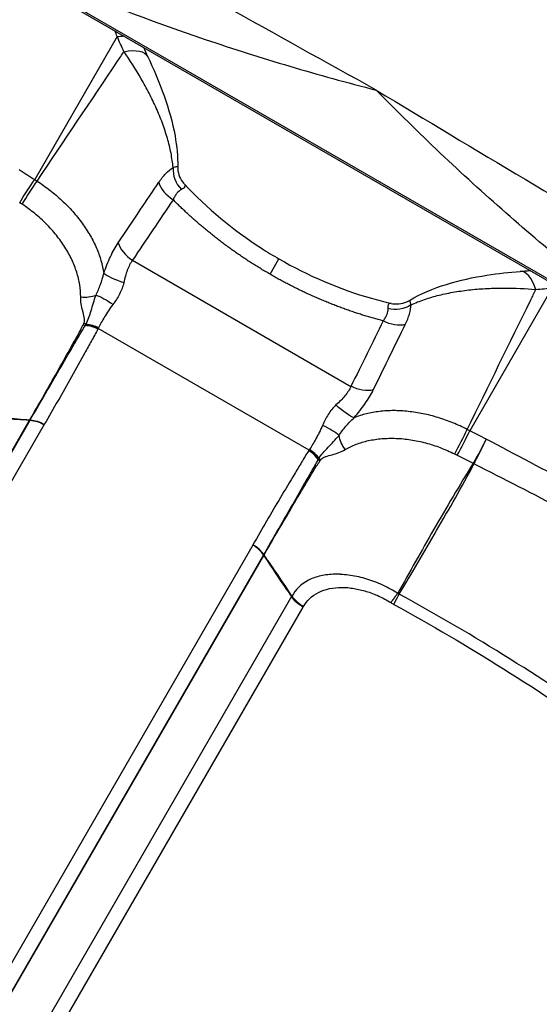
# Model space of a CAD drawing. Units: millimetres. Extents: x 24865 to 54947, y -8361 to 8361.
# Drawn here: x 37817 to 37882, y 3001 to 3125 of the extents above; entities that cross this region are included whole.
import ezdxf

# ---------------------------------------------------------------- set-up
doc = ezdxf.new("R2010")
doc.units = ezdxf.units.MM
doc.layers.add('2d', color=230, linetype='Continuous')

msp = doc.modelspace()

# ---------------------------------------------------------------- linework, layer by layer
at = {"layer": '2d'}
for p, q in [((37818.64, 3129.02), (37894.33, 3085.32)), ((37818.77, 3129.18), (37894.41, 3085.51)), ((37828.86, 3122.57), (37818.47, 3104.56)), ((37830.78, 3094.41), (37858.29, 3078.53)), ((37848.1, 3092.64), (37849.22, 3094.58)), ((37883.64, 3090.94), (37873.24, 3072.94)), ((37853.02, 3070.48), (37826.45, 3085.82)), ((37605.74, 2706.9), (37817.83, 3074.26)), ((37605.8, 2706.9), (37817.89, 3074.26)), ((37819.66, 3073.72), (37607.56, 2706.35)), ((37878.94, 3069.96), (37878.94, 3069.96)), ((37877.25, 3067.03), (37877.25, 3067.03)), ((37845.93, 3058.55), (37633.83, 2691.19)), ((37635.19, 2689.93), (37847.28, 3057.29)), ((37635.22, 2689.88), (37847.32, 3057.24)), ((37850.81, 3052.05), (37638.73, 2684.71)), ((37640.17, 2683.38), (37852.26, 3050.73)), ((37867.71, 3050.5), (37867.71, 3050.5)), ((37866.97, 3049.23), (37866.97, 3049.23)), ((37877.29, 3044.83), (37877.29, 3044.83))]:
    msp.add_line(p, q, dxfattribs=at)
at = {"layer": '2d', "extrusion": (0, 0, -1)}
for centre, major_axis, ratio, start_param, end_param in [((37827.32, 3119.84), (4.62, 1.92), 0.444323, -1.053411, -0.862771), ((37828.16, 3117.94), (4.52, 2.14), 0.420871, -1.032016, 0), ((37817.55, 3102.92), (1.63, 2.52), 0.048987, 4.155049, 5.389242), ((37817.84, 3102.73), (1.62, 2.52), 0.046451, 4.15414, 5.389392), ((37827.93, 3088.2), (-2.61, 1.85), 0.236134, 0.684488, 1.548397), ((37863.93, 3090.96), (3.19, 0.28), 0.862024, 1.003713, 1.965909), ((37825.23, 3083.7), (2.9, -1.35), 0.743466, 4.252204, 4.777012), ((37825.26, 3083.76), (2.91, -1.33), 0.743173, 4.261489, 4.784135), ((37825.32, 3083.88), (2.87, -1.42), 0.731018, 4.240522, 4.758222), ((37863.34, 3088.51), (2.87, -1.41), 0.626623, 0.633653, 1.613062), ((37859.3, 3080.27), (2.87, -1.41), 0.626623, 0.633908, 1.613066), ((37856.73, 3076.73), (-2.36, 2.16), 0.196896, 3.578087, 4.669215), ((37818.47, 3071.65), (-2.77, 1.6), 0.744719, 0.973302, 1.570796), ((37818.49, 3071.68), (-2.76, 1.62), 0.74471, 0.967528, 1.565105), ((37859.09, 3071.79), (-1.69, 2.48), 0.652402, 4.662161, 5.337864), ((37856.41, 3070.17), (2.76, -1.18), 0.683209, 2.078206, 2.179179), ((37856.48, 3070.33), (2.73, -1.24), 0.68452, 2.051572, 2.155747), ((37849.67, 3058.05), (2.6, -1.5), 0.744719, 2.146755, 2.16829), ((37849.69, 3058.09), (-2.58, 1.53), 0.750061, -1.002367, -0.980871)]:
    msp.add_ellipse(centre, major_axis=major_axis, ratio=ratio, start_param=start_param, end_param=end_param, dxfattribs=at)
at = {"layer": '2d'}
for centre, major_axis, ratio, start_param, end_param in [((37838.73, 3105.51), (-1.35, 2.9), 0.862024, 1.003713, 1.965909), ((37836.9, 3103.77), (-2.66, 1.78), 0.626623, 0.633653, 1.613062), ((37831.79, 3096.15), (-2.66, 1.78), 0.626623, 0.633908, 1.613066), ((37830.01, 3092.16), (3.05, -0.97), 0.196896, 3.578087, 4.669215), ((37879.98, 3088.03), (-0.4, 4.98), 0.420871, -1.032016, 0), ((37824.55, 3091.73), (2.99, -0.22), 0.652402, 4.662161, 5.337864), ((37824.49, 3088.6), (-2.4, 1.8), 0.683209, 2.078206, 2.179179), ((37824.59, 3088.75), (-2.44, 1.74), 0.68452, 2.051572, 2.155747), ((37817.36, 3076.7), (-2.6, 1.5), 0.744719, 2.146755, 2.16829), ((37817.38, 3076.74), (2.61, -1.47), 0.750061, -1.002367, -0.980871), ((37854.33, 3072.95), (2.91, -1.33), 0.236134, 0.684488, 1.548397), ((37871.97, 3071.48), (1.37, 2.67), 0.046451, 4.15414, 5.389392), ((37872.28, 3071.32), (1.37, 2.67), 0.048987, 4.155049, 5.389242), ((37851.79, 3068.37), (-2.62, 1.83), 0.743466, 4.252204, 4.777012), ((37851.82, 3068.42), (-2.6, 1.86), 0.743173, 4.261489, 4.784135), ((37851.9, 3068.53), (-2.67, 1.77), 0.731018, 4.240522, 4.758222), ((37871.68, 3063.97), (-8.39, 5.44), 0.51948, -1.485735, -1.473273), ((37871.68, 3063.98), (8.73, -4.88), 0.522676, 1.622048, 1.634425), ((37844.74, 3056.49), (2.77, -1.6), 0.744719, 0.973302, 1.570796), ((37844.76, 3056.52), (2.78, -1.58), 0.74471, 0.967528, 1.565105), ((37882.85, 3025.83), (18.96, 5.08), 0.999987, 1.729524, 1.729553)]:
    msp.add_ellipse(centre, major_axis=major_axis, ratio=ratio, start_param=start_param, end_param=end_param, dxfattribs=at)
for points in [[(37861.48, 3115.83), (37848.74, 3122.87), (37836.04, 3129.98), (37823.37, 3137.16)], [(37828.86, 3122.57), (37828.76, 3122.81), (37828.66, 3123.05), (37828.57, 3123.29)], [(37829.71, 3120.68), (37829.41, 3121.31), (37829.12, 3121.94), (37828.86, 3122.57)], [(37832.17, 3121.21), (37832.33, 3120.83), (37832.5, 3120.46), (37832.68, 3120.09)], [(37861.48, 3115.83), (37873.96, 3108.32), (37886.47, 3100.86), (37899.01, 3093.48)], [(37816.52, 3105.82), (37817.17, 3105.4), (37817.82, 3104.98), (37818.47, 3104.56)], [(37818.47, 3104.56), (37818.57, 3104.5), (37818.67, 3104.44), (37818.77, 3104.37)], [(37816.88, 3101.46), (37816.78, 3101.53), (37816.68, 3101.59), (37816.58, 3101.66)], [(37835.9, 3102.03), (37834.19, 3099.49), (37832.49, 3096.95), (37830.78, 3094.41)], [(37879.58, 3093.01), (37879.99, 3093.04), (37880.4, 3093.08), (37880.8, 3093.13)], [(37881.57, 3090.73), (37882.27, 3090.78), (37882.96, 3090.86), (37883.64, 3090.94)], [(37824.58, 3086.3), (37824.6, 3086.35), (37824.63, 3086.4), (37824.66, 3086.46)], [(37824.85, 3086.23), (37824.86, 3086.25), (37824.87, 3086.27), (37824.88, 3086.28)], [(37824.88, 3086.28), (37824.9, 3086.32), (37824.92, 3086.35), (37824.94, 3086.39)], [(37862.33, 3086.77), (37860.99, 3084.02), (37859.64, 3081.28), (37858.29, 3078.53)], [(37826.45, 3085.82), (37826.44, 3085.8), (37826.43, 3085.78), (37826.42, 3085.76)], [(37826.49, 3085.91), (37826.48, 3085.88), (37826.46, 3085.85), (37826.45, 3085.82)], [(37817.83, 3074.26), (37817.84, 3074.28), (37817.85, 3074.29), (37817.85, 3074.3)], [(37817.89, 3074.26), (37817.9, 3074.27), (37817.91, 3074.28), (37817.91, 3074.3)], [(37819.68, 3073.75), (37819.67, 3073.74), (37819.66, 3073.73), (37819.66, 3073.72)], [(37873.24, 3072.94), (37873.13, 3073), (37873.03, 3073.05), (37872.92, 3073.1)], [(37875.3, 3071.89), (37874.61, 3072.24), (37873.93, 3072.59), (37873.24, 3072.94)], [(37875.3, 3071.89), (37875.22, 3071.71), (37875.14, 3071.54), (37875.06, 3071.37)], [(37875.08, 3071.36), (37875.07, 3071.36), (37875.06, 3071.37), (37875.06, 3071.37)], [(37853.02, 3070.48), (37853, 3070.47), (37852.99, 3070.45), (37852.98, 3070.43)], [(37853.07, 3070.56), (37853.05, 3070.53), (37853.03, 3070.51), (37853.02, 3070.48)], [(37871.34, 3070.02), (37871.45, 3069.96), (37871.56, 3069.91), (37871.67, 3069.85)], [(37854.17, 3069.3), (37854.18, 3069.32), (37854.19, 3069.33), (37854.2, 3069.35)], [(37854.2, 3069.35), (37854.22, 3069.39), (37854.24, 3069.42), (37854.26, 3069.46)], [(37854.37, 3069.1), (37854.4, 3069.15), (37854.43, 3069.2), (37854.46, 3069.25)], [(37871.67, 3069.85), (37872.34, 3069.52), (37873.01, 3069.18), (37873.67, 3068.84)], [(37873.68, 3068.84), (37873.68, 3068.84), (37873.67, 3068.84), (37873.67, 3068.84)], [(37873.78, 3068.78), (37873.78, 3068.78), (37873.78, 3068.78), (37873.79, 3068.78)], [(37845.95, 3058.58), (37845.94, 3058.57), (37845.94, 3058.56), (37845.93, 3058.55)], [(37847.28, 3057.29), (37847.29, 3057.3), (37847.3, 3057.32), (37847.3, 3057.33)], [(37847.32, 3057.24), (37847.32, 3057.25), (37847.33, 3057.27), (37847.34, 3057.28)], [(37850.85, 3052.12), (37850.84, 3052.1), (37850.83, 3052.08), (37850.81, 3052.05)], [(37852.26, 3050.73), (37851.67, 3051.07), (37851.17, 3051.53), (37850.81, 3052.05)], [(37863.31, 3051.3), (37863.43, 3051.22), (37863.55, 3051.14), (37863.68, 3051.07)], [(37864.36, 3052.37), (37864.3, 3052.4), (37864.24, 3052.43), (37864.18, 3052.47)], [(37852.26, 3050.73), (37852.27, 3050.75), (37852.29, 3050.78), (37852.3, 3050.81)], [(37951.12, 3013.61), (37897.9, 2896.69), (37844.68, 2779.75), (37791.45, 2662.8)]]:
    msp.add_open_spline(points, degree=3, dxfattribs=at)
for points, knots in [([(37819.33, 3130.16), (37826.03, 3127.24), (37832.91, 3124.59), (37843.45, 3121.03), (37847.01, 3119.9), (37854.19, 3117.77), (37857.82, 3116.77), (37861.48, 3115.83)], [0.0272334, 0.0272334, 0.0272334, 0.0272334, 0.05125151, 0.05125151, 0.06326057, 0.06326057, 0.07526962, 0.07526962, 0.07526962, 0.07526962]), ([(37818.77, 3104.37), (37822.14, 3109.4), (37825.52, 3114.43), (37828.89, 3119.46), (37829.16, 3119.86), (37829.43, 3120.27), (37829.71, 3120.68)], [0.00669528, 0.00669528, 0.00669528, 0.00669528, 0.03, 0.03, 0.03, 0.0318807, 0.0318807, 0.0318807, 0.0318807]), ([(37835.89, 3106.09), (37835.87, 3106.38), (37835.83, 3106.68), (37835.74, 3107.29), (37835.69, 3107.6), (37835.51, 3108.52), (37835.35, 3109.14), (37834.99, 3110.4), (37834.78, 3111.04), (37834.31, 3112.31), (37834.05, 3112.95), (37833.49, 3114.2), (37833.19, 3114.83), (37832.71, 3115.75), (37832.55, 3116.06), (37832.22, 3116.67), (37832.05, 3116.97), (37831.19, 3118.46), (37830.46, 3119.59), (37829.71, 3120.68)], [0.00806082, 0.00806082, 0.00806082, 0.00806082, 0.00909642, 0.00909642, 0.01013201, 0.01013201, 0.01220321, 0.01220321, 0.0142744, 0.0142744, 0.01634559, 0.01634559, 0.01841679, 0.01841679, 0.01945238, 0.01945238, 0.02048798, 0.02048798, 0.02463037, 0.02463037, 0.02463037, 0.02463037]), ([(37832.68, 3120.09), (37833.41, 3118.55), (37834.14, 3116.85), (37835.34, 3113.46), (37835.83, 3111.74), (37836.37, 3108.75), (37836.49, 3107.45), (37836.47, 3106.19)], [0, 0, 0, 0, 0.555913, 0.555913, 1.080663, 1.080663, 1.488116, 1.488116, 1.488116, 1.488116]), ([(37894.98, 3086.49), (37889.09, 3090.83), (37883.37, 3095.47), (37875, 3102.81), (37872.25, 3105.33), (37866.82, 3110.48), (37864.13, 3113.12), (37861.48, 3115.83)], [0.0272334, 0.0272334, 0.0272334, 0.0272334, 0.05125151, 0.05125151, 0.06326057, 0.06326057, 0.07526962, 0.07526962, 0.07526962, 0.07526962]), ([(37834.1, 3104.22), (37834.24, 3104.44), (37834.38, 3104.63), (37834.68, 3105.01), (37834.83, 3105.18), (37835.28, 3105.65), (37835.59, 3105.9), (37835.89, 3106.09)], [0, 0, 0, 0, 0.000978942, 0.000978942, 0.001957883, 0.001957883, 0.003915767, 0.003915767, 0.003915767, 0.003915767]), ([(37835.89, 3106.09), (37836.05, 3106.14), (37836.18, 3106.17), (37836.36, 3106.22), (37836.42, 3106.22), (37836.47, 3106.21), (37836.47, 3106.2), (37836.47, 3106.19)], [0, 0, 0, 0, 0.001050239, 0.001050239, 0.002100477, 0.002100477, 0.002604127, 0.002604127, 0.002604127, 0.002604127]), ([(37836.47, 3106.19), (37836.47, 3105.85), (37836.52, 3105.49), (37836.73, 3104.83), (37836.9, 3104.52), (37837.17, 3104.16), (37837.24, 3104.08), (37837.31, 3104)], [0, 0, 0, 0, 0.1072463, 0.1072463, 0.2146418, 0.2146418, 0.2477115, 0.2477115, 0.2477115, 0.2477115]), ([(37818.77, 3104.37), (37819.33, 3104.01), (37819.87, 3103.63), (37820.91, 3102.82), (37821.41, 3102.39), (37822.37, 3101.5), (37822.83, 3101.03), (37823.68, 3100.07), (37824.08, 3099.57), (37824.81, 3098.57), (37825.14, 3098.05), (37825.75, 3097), (37826.02, 3096.47), (37826.47, 3095.42), (37826.66, 3094.89), (37826.97, 3093.83), (37827.09, 3093.3), (37827.17, 3092.78)], [0, 0, 0, 0, 0.00197691, 0.00197691, 0.00395382, 0.00395382, 0.00593073, 0.00593073, 0.00790764, 0.00790764, 0.00988455, 0.00988455, 0.01186147, 0.01186147, 0.01383838, 0.01383838, 0.01581529, 0.01581529, 0.01581529, 0.01581529]), ([(37828.98, 3096.6), (37829.91, 3097.98), (37830.84, 3099.36), (37831.76, 3100.74), (37832.54, 3101.9), (37833.32, 3103.06), (37834.1, 3104.22)], [0, 0, 0, 0, 0.0064, 0.0064, 0.0064, 0.01177711, 0.01177711, 0.01177711, 0.01177711]), ([(37837.31, 3104), (37837.37, 3103.94), (37837.41, 3103.87), (37837.42, 3103.73), (37837.38, 3103.65), (37837.23, 3103.48), (37837.11, 3103.4), (37836.94, 3103.32)], [0.005631209, 0.005631209, 0.005631209, 0.005631209, 0.006613202, 0.006613202, 0.007718369, 0.007718369, 0.008823537, 0.008823537, 0.008823537, 0.008823537]), ([(37837.31, 3104), (37840.12, 3100.99), (37843.45, 3098.22), (37847.75, 3095.45), (37848.48, 3095), (37849.22, 3094.58)], [0, 0, 0, 0, 1.279818, 1.279818, 1.535524, 1.535524, 1.535524, 1.535524]), ([(37836.94, 3103.32), (37836.74, 3103.22), (37836.55, 3103.06), (37836.28, 3102.74), (37836.2, 3102.61), (37836.04, 3102.34), (37835.97, 3102.19), (37835.9, 3102.03)], [0, 0, 0, 0, 0.001302779, 0.001302779, 0.001954168, 0.001954168, 0.002605557, 0.002605557, 0.002605557, 0.002605557]), ([(37824.26, 3089.8), (37824.26, 3090.3), (37824.22, 3090.81), (37824.05, 3091.85), (37823.93, 3092.38), (37823.59, 3093.43), (37823.38, 3093.96), (37823.01, 3094.75), (37822.88, 3095.01), (37822.59, 3095.53), (37822.44, 3095.8), (37821.95, 3096.57), (37821.59, 3097.07), (37821, 3097.8), (37820.79, 3098.05), (37820.37, 3098.52), (37820.14, 3098.76), (37819.46, 3099.45), (37818.97, 3099.88), (37817.96, 3100.71), (37817.44, 3101.1), (37816.88, 3101.46)], [0, 0, 0, 0, 0.00197318, 0.00197318, 0.00394637, 0.00394637, 0.00591955, 0.00591955, 0.00690614, 0.00690614, 0.00789274, 0.00789274, 0.00986592, 0.00986592, 0.01085251, 0.01085251, 0.0118391, 0.0118391, 0.01381229, 0.01381229, 0.01578547, 0.01578547, 0.01578547, 0.01578547]), ([(37827.17, 3092.78), (37827.3, 3093.15), (37827.43, 3093.5), (37827.71, 3094.2), (37827.86, 3094.53), (37828.31, 3095.5), (37828.63, 3096.08), (37828.98, 3096.6)], [0, 0, 0, 0, 0.00120466, 0.00120466, 0.002409321, 0.002409321, 0.004818641, 0.004818641, 0.004818641, 0.004818641]), ([(37830.78, 3094.41), (37830.52, 3094.05), (37830.31, 3093.63), (37830.04, 3092.91), (37829.96, 3092.66), (37829.81, 3092.14), (37829.75, 3091.87), (37829.69, 3091.6)], [0, 0, 0, 0, 0.001675965, 0.001675965, 0.002513947, 0.002513947, 0.00335193, 0.00335193, 0.00335193, 0.00335193]), ([(37849.22, 3094.58), (37852.89, 3092.46), (37856.88, 3090.76), (37861.68, 3089.38), (37862.51, 3089.17), (37863.33, 3088.98)], [0, 0, 0, 0, 1.273174, 1.273174, 1.535615, 1.535615, 1.535615, 1.535615]), ([(37826.19, 3090.02), (37826.39, 3090.44), (37826.58, 3090.88), (37826.92, 3091.8), (37827.06, 3092.28), (37827.17, 3092.78)], [0, 0, 0, 0, 0.001528312, 0.001528312, 0.003056625, 0.003056625, 0.003056625, 0.003056625]), ([(37865.65, 3089.35), (37867.05, 3090.19), (37868.65, 3090.86), (37871.96, 3091.88), (37873.71, 3092.25), (37876.83, 3092.75), (37878.24, 3092.9), (37879.58, 3093.01)], [0.000106, 0.000106, 0.000106, 0.000106, 0.52986, 0.52986, 1.051813, 1.051813, 1.488285, 1.488285, 1.488285, 1.488285]), ([(37829.69, 3091.6), (37829.58, 3091.1), (37829.4, 3090.62), (37829.04, 3089.92), (37828.9, 3089.7), (37828.62, 3089.26), (37828.46, 3089.05), (37828.31, 3088.85)], [0, 0, 0, 0, 0.001547777, 0.001547777, 0.002321665, 0.002321665, 0.003095553, 0.003095553, 0.003095553, 0.003095553]), ([(37824.66, 3086.46), (37824.72, 3086.58), (37824.75, 3086.71), (37824.75, 3086.97), (37824.73, 3087.1), (37824.65, 3087.5), (37824.58, 3087.77), (37824.44, 3088.33), (37824.37, 3088.62), (37824.28, 3089.2), (37824.25, 3089.5), (37824.26, 3089.8)], [0, 0, 0, 0, 0.000592065, 0.000592065, 0.001184131, 0.001184131, 0.002368262, 0.002368262, 0.003552393, 0.003552393, 0.004736523, 0.004736523, 0.004736523, 0.004736523]), ([(37824.94, 3086.39), (37825.09, 3086.64), (37825.19, 3086.9), (37825.39, 3087.46), (37825.48, 3087.76), (37825.67, 3088.38), (37825.76, 3088.7), (37825.96, 3089.36), (37826.07, 3089.69), (37826.19, 3090.02)], [0, 0, 0, 0, 0.001212561, 0.001212561, 0.002425123, 0.002425123, 0.003637684, 0.003637684, 0.004850246, 0.004850246, 0.004850246, 0.004850246]), ([(37865.85, 3088.79), (37866.12, 3088.92), (37866.39, 3089.04), (37866.96, 3089.26), (37867.26, 3089.37), (37868.15, 3089.68), (37868.76, 3089.85), (37870.03, 3090.17), (37870.69, 3090.3), (37872.03, 3090.53), (37872.71, 3090.62), (37874.08, 3090.77), (37874.77, 3090.82), (37875.81, 3090.87), (37876.16, 3090.89), (37876.85, 3090.9), (37877.2, 3090.91), (37878.92, 3090.91), (37880.26, 3090.84), (37881.57, 3090.73)], [0.00806082, 0.00806082, 0.00806082, 0.00806082, 0.00909642, 0.00909642, 0.01013201, 0.01013201, 0.01220321, 0.01220321, 0.0142744, 0.0142744, 0.01634559, 0.01634559, 0.01841679, 0.01841679, 0.01945238, 0.01945238, 0.02048798, 0.02048798, 0.02463037, 0.02463037, 0.02463037, 0.02463037]), ([(37872.92, 3073.1), (37875.59, 3078.54), (37878.26, 3083.98), (37880.93, 3089.41), (37881.14, 3089.85), (37881.36, 3090.29), (37881.57, 3090.73)], [0.00669528, 0.00669528, 0.00669528, 0.00669528, 0.03, 0.03, 0.03, 0.0318807, 0.0318807, 0.0318807, 0.0318807]), ([(37828.31, 3088.85), (37828.1, 3088.59), (37827.93, 3088.32), (37827.59, 3087.79), (37827.43, 3087.53), (37827.12, 3087.03), (37826.98, 3086.79), (37826.71, 3086.33), (37826.59, 3086.12), (37826.49, 3085.91)], [0, 0, 0, 0, 0.001013121, 0.001013121, 0.002026243, 0.002026243, 0.003039364, 0.003039364, 0.004052485, 0.004052485, 0.004052485, 0.004052485]), ([(37863.33, 3088.98), (37863.25, 3089), (37863.17, 3089), (37863.04, 3088.93), (37862.99, 3088.86), (37862.93, 3088.65), (37862.92, 3088.5), (37862.93, 3088.32)], [0.005631209, 0.005631209, 0.005631209, 0.005631209, 0.006613202, 0.006613202, 0.007718369, 0.007718369, 0.008823537, 0.008823537, 0.008823537, 0.008823537]), ([(37863.33, 3088.98), (37863.65, 3088.9), (37864, 3088.88), (37864.67, 3088.95), (37865.01, 3089.04), (37865.44, 3089.23), (37865.55, 3089.28), (37865.65, 3089.35)], [0, 0, 0, 0, 0.1042397, 0.1042397, 0.2102492, 0.2102492, 0.2477584, 0.2477584, 0.2477584, 0.2477584]), ([(37865.13, 3086.31), (37865.24, 3086.54), (37865.34, 3086.76), (37865.52, 3087.2), (37865.59, 3087.42), (37865.77, 3088.05), (37865.84, 3088.44), (37865.85, 3088.79)], [0, 0, 0, 0, 0.000978942, 0.000978942, 0.001957883, 0.001957883, 0.003915767, 0.003915767, 0.003915767, 0.003915767]), ([(37865.85, 3088.79), (37865.81, 3088.96), (37865.78, 3089.08), (37865.72, 3089.26), (37865.7, 3089.32), (37865.67, 3089.35), (37865.66, 3089.35), (37865.65, 3089.35)], [0, 0, 0, 0, 0.001050239, 0.001050239, 0.002100477, 0.002100477, 0.002604127, 0.002604127, 0.002604127, 0.002604127]), ([(37862.93, 3088.32), (37862.94, 3088.09), (37862.9, 3087.85), (37862.75, 3087.46), (37862.68, 3087.32), (37862.53, 3087.05), (37862.44, 3086.91), (37862.33, 3086.77)], [0, 0, 0, 0, 0.001302779, 0.001302779, 0.001954168, 0.001954168, 0.002605557, 0.002605557, 0.002605557, 0.002605557]), ([(37817.91, 3074.3), (37819.05, 3076.27), (37820.2, 3078.25), (37821.93, 3081.24), (37822.51, 3082.23), (37823.38, 3083.73), (37823.67, 3084.23), (37824.11, 3084.98), (37824.26, 3085.22), (37824.55, 3085.72), (37824.69, 3085.97), (37824.85, 3086.23)], [0, 0, 0, 0, 0.01027165, 0.01027165, 0.01540747, 0.01540747, 0.01797538, 0.01797538, 0.01925934, 0.01925934, 0.02054329, 0.02054329, 0.02054329, 0.02054329]), ([(37824.28, 3085.65), (37824.3, 3085.7), (37824.31, 3085.76), (37824.36, 3085.87), (37824.39, 3085.92), (37824.45, 3086.02), (37824.47, 3086.08), (37824.52, 3086.19), (37824.55, 3086.24), (37824.58, 3086.3)], [-0.00000006, -0.00000006, -0.00000006, -0.00000006, 0.000266268, 0.000266268, 0.000532596, 0.000532596, 0.000798924, 0.000798924, 0.001065252, 0.001065252, 0.001065252, 0.001065252]), ([(37861.09, 3078.07), (37861.82, 3079.56), (37862.55, 3081.05), (37863.28, 3082.54), (37863.9, 3083.8), (37864.52, 3085.05), (37865.13, 3086.31)], [0, 0, 0, 0, 0.0064, 0.0064, 0.0064, 0.01177711, 0.01177711, 0.01177711, 0.01177711]), ([(37817.85, 3074.3), (37818.94, 3076.17), (37820.02, 3078.06), (37822.15, 3081.85), (37823.21, 3083.75), (37824.28, 3085.65)], [0, 0, 0, 0, 0.00975783, 0.00975783, 0.01951567, 0.01951567, 0.01951567, 0.01951567]), ([(37826.42, 3085.76), (37826.3, 3085.5), (37826.17, 3085.25), (37825.89, 3084.74), (37825.75, 3084.49), (37825.33, 3083.74), (37825.06, 3083.24), (37824.22, 3081.73), (37823.66, 3080.73), (37821.98, 3077.72), (37820.84, 3075.73), (37819.68, 3073.75)], [0, 0, 0, 0, 0.00129035, 0.00129035, 0.0025807, 0.0025807, 0.0051614, 0.0051614, 0.0103228, 0.0103228, 0.0206456, 0.0206456, 0.0206456, 0.0206456]), ([(37858.29, 3078.53), (37858.11, 3078.13), (37857.85, 3077.73), (37857.36, 3077.13), (37857.18, 3076.94), (37856.81, 3076.55), (37856.61, 3076.36), (37856.4, 3076.18)], [0, 0, 0, 0, 0.001675965, 0.001675965, 0.002513947, 0.002513947, 0.00335193, 0.00335193, 0.00335193, 0.00335193]), ([(37858.69, 3074.58), (37858.94, 3074.88), (37859.18, 3075.17), (37859.64, 3075.76), (37859.86, 3076.06), (37860.47, 3076.93), (37860.81, 3077.5), (37861.09, 3078.07)], [0, 0, 0, 0, 0.00120466, 0.00120466, 0.002409321, 0.002409321, 0.004818641, 0.004818641, 0.004818641, 0.004818641]), ([(37856.4, 3076.18), (37856.02, 3075.83), (37855.7, 3075.43), (37855.28, 3074.77), (37855.15, 3074.54), (37854.91, 3074.08), (37854.81, 3073.84), (37854.71, 3073.61)], [0, 0, 0, 0, 0.001547777, 0.001547777, 0.002321665, 0.002321665, 0.003095553, 0.003095553, 0.003095553, 0.003095553]), ([(37872.92, 3073.1), (37872.33, 3073.41), (37871.73, 3073.69), (37870.51, 3074.18), (37869.89, 3074.4), (37868.64, 3074.79), (37868, 3074.95), (37866.74, 3075.21), (37866.11, 3075.3), (37864.88, 3075.43), (37864.26, 3075.47), (37863.05, 3075.47), (37862.46, 3075.43), (37861.32, 3075.3), (37860.76, 3075.2), (37859.7, 3074.94), (37859.18, 3074.78), (37858.69, 3074.58)], [0, 0, 0, 0, 0.00197691, 0.00197691, 0.00395382, 0.00395382, 0.00593073, 0.00593073, 0.00790764, 0.00790764, 0.00988455, 0.00988455, 0.01186147, 0.01186147, 0.01383838, 0.01383838, 0.01581529, 0.01581529, 0.01581529, 0.01581529]), ([(37817.83, 3074.26), (37816.78, 3074.32), (37815.73, 3074.37), (37813.65, 3074.51), (37812.61, 3074.59), (37811.59, 3074.7)], [0.000682664, 0.000682664, 0.000682664, 0.000682664, 0.0040362, 0.0040362, 0.007389736, 0.007389736, 0.007389736, 0.007389736]), ([(37811.63, 3074.77), (37812.69, 3074.72), (37813.73, 3074.65), (37815.8, 3074.49), (37816.83, 3074.4), (37817.85, 3074.3)], [0.000892285, 0.000892285, 0.000892285, 0.000892285, 0.004244308, 0.004244308, 0.007596331, 0.007596331, 0.007596331, 0.007596331]), ([(37854.71, 3073.61), (37854.59, 3073.3), (37854.44, 3073.01), (37854.16, 3072.45), (37854.01, 3072.19), (37853.73, 3071.67), (37853.59, 3071.42), (37853.33, 3070.96), (37853.21, 3070.75), (37853.07, 3070.56)], [0, 0, 0, 0, 0.001013121, 0.001013121, 0.002026243, 0.002026243, 0.003039364, 0.003039364, 0.004052485, 0.004052485, 0.004052485, 0.004052485]), ([(37856.79, 3072.35), (37857.05, 3072.74), (37857.34, 3073.13), (37857.96, 3073.88), (37858.3, 3074.25), (37858.69, 3074.58)], [0, 0, 0, 0, 0.001528312, 0.001528312, 0.003056625, 0.003056625, 0.003056625, 0.003056625]), ([(37854.26, 3069.46), (37854.41, 3069.71), (37854.58, 3069.93), (37854.97, 3070.38), (37855.18, 3070.61), (37855.62, 3071.09), (37855.85, 3071.33), (37856.32, 3071.83), (37856.56, 3072.09), (37856.79, 3072.35)], [0, 0, 0, 0, 0.001212561, 0.001212561, 0.002425123, 0.002425123, 0.003637684, 0.003637684, 0.004850246, 0.004850246, 0.004850246, 0.004850246]), ([(37857.56, 3070.57), (37857.99, 3070.82), (37858.45, 3071.04), (37859.44, 3071.42), (37859.96, 3071.58), (37861.04, 3071.81), (37861.6, 3071.9), (37862.47, 3071.97), (37862.76, 3071.98), (37863.36, 3072), (37863.66, 3071.99), (37864.58, 3071.96), (37865.19, 3071.9), (37866.12, 3071.75), (37866.43, 3071.7), (37867.06, 3071.56), (37867.38, 3071.49), (37868.32, 3071.24), (37868.93, 3071.04), (37870.15, 3070.58), (37870.75, 3070.32), (37871.34, 3070.02)], [0, 0, 0, 0, 0.00197318, 0.00197318, 0.00394637, 0.00394637, 0.00591955, 0.00591955, 0.00690614, 0.00690614, 0.00789274, 0.00789274, 0.00986592, 0.00986592, 0.01085251, 0.01085251, 0.0118391, 0.0118391, 0.01381229, 0.01381229, 0.01578547, 0.01578547, 0.01578547, 0.01578547]), ([(37875.06, 3071.37), (37874.95, 3071.17), (37874.84, 3070.96), (37874.61, 3070.52), (37874.49, 3070.3), (37874.25, 3069.86), (37874.13, 3069.65), (37873.89, 3069.23), (37873.78, 3069.03), (37873.68, 3068.84)], [0, 0, 0, 0, 0.000756088, 0.000756088, 0.001512177, 0.001512177, 0.002268265, 0.002268265, 0.003024354, 0.003024354, 0.003024354, 0.003024354]), ([(37873.79, 3068.78), (37873.89, 3068.97), (37874, 3069.17), (37874.22, 3069.6), (37874.33, 3069.82), (37874.56, 3070.26), (37874.67, 3070.49), (37874.88, 3070.93), (37874.99, 3071.15), (37875.08, 3071.36)], [0, 0, 0, 0, 0.000750434, 0.000750434, 0.001500869, 0.001500869, 0.002251303, 0.002251303, 0.003001738, 0.003001738, 0.003001738, 0.003001738]), ([(37919.21, 3047.29), (37918.32, 3047.83), (37917.43, 3048.38), (37915.63, 3049.46), (37914.74, 3049.99), (37912.04, 3051.6), (37910.24, 3052.67), (37904.81, 3055.84), (37901.18, 3057.92), (37893.85, 3062), (37890.16, 3064), (37882.75, 3067.96), (37879.02, 3069.92), (37875.3, 3071.89)], [0, 0, 0, 0, 0.00315855, 0.00315855, 0.0063171, 0.0063171, 0.01263419, 0.01263419, 0.02526839, 0.02526839, 0.03790258, 0.03790258, 0.05053677, 0.05053677, 0.05053677, 0.05053677]), ([(37852.98, 3070.43), (37852.81, 3070.19), (37852.66, 3069.95), (37852.36, 3069.46), (37852.22, 3069.21), (37851.77, 3068.48), (37851.48, 3067.98), (37850.59, 3066.51), (37850, 3065.52), (37848.24, 3062.56), (37847.08, 3060.58), (37845.95, 3058.58)], [0, 0, 0, 0, 0.00129035, 0.00129035, 0.0025807, 0.0025807, 0.0051614, 0.0051614, 0.0103228, 0.0103228, 0.0206456, 0.0206456, 0.0206456, 0.0206456]), ([(37854.46, 3069.25), (37854.54, 3069.37), (37854.64, 3069.45), (37854.86, 3069.58), (37854.99, 3069.63), (37855.37, 3069.77), (37855.65, 3069.84), (37856.2, 3069.99), (37856.48, 3070.08), (37857.03, 3070.29), (37857.3, 3070.42), (37857.56, 3070.57)], [0, 0, 0, 0, 0.000592065, 0.000592065, 0.001184131, 0.001184131, 0.002368262, 0.002368262, 0.003552393, 0.003552393, 0.004736523, 0.004736523, 0.004736523, 0.004736523]), ([(37847.3, 3057.33), (37848.44, 3059.3), (37849.59, 3061.28), (37851.31, 3064.28), (37851.88, 3065.28), (37852.74, 3066.78), (37853.03, 3067.28), (37853.46, 3068.03), (37853.6, 3068.28), (37853.88, 3068.78), (37854.03, 3069.04), (37854.17, 3069.3)], [0, 0, 0, 0, 0.01027165, 0.01027165, 0.01540747, 0.01540747, 0.01797538, 0.01797538, 0.01925934, 0.01925934, 0.02054329, 0.02054329, 0.02054329, 0.02054329]), ([(37853.95, 3068.52), (37853.99, 3068.56), (37854.03, 3068.6), (37854.1, 3068.7), (37854.13, 3068.75), (37854.2, 3068.85), (37854.23, 3068.9), (37854.3, 3069), (37854.33, 3069.05), (37854.37, 3069.1)], [-0.00000006, -0.00000006, -0.00000006, -0.00000006, 0.000266268, 0.000266268, 0.000532596, 0.000532596, 0.000798924, 0.000798924, 0.001065252, 0.001065252, 0.001065252, 0.001065252]), ([(37873.67, 3068.84), (37871.95, 3066.05), (37870.31, 3063.27), (37867.95, 3059.17), (37867.18, 3057.81), (37865.66, 3055.12), (37864.91, 3053.79), (37864.18, 3052.47)], [0, 0, 0, 0, 0.01153603, 0.01153603, 0.01730404, 0.01730404, 0.02307205, 0.02307205, 0.02307205, 0.02307205]), ([(37864.36, 3052.37), (37865.14, 3053.66), (37865.92, 3054.97), (37867.49, 3057.64), (37868.28, 3058.99), (37870.65, 3063.09), (37872.23, 3065.89), (37873.78, 3068.78)], [0.00101959, 0.00101959, 0.00101959, 0.00101959, 0.00678382, 0.00678382, 0.01254806, 0.01254806, 0.02407652, 0.02407652, 0.02407652, 0.02407652]), ([(37873.79, 3068.78), (37877.53, 3066.9), (37881.25, 3064.98), (37888.64, 3061.07), (37892.32, 3059.09), (37899.63, 3055.06), (37903.27, 3053.03), (37908.7, 3049.93), (37910.5, 3048.89), (37913.2, 3047.31), (37914.1, 3046.79), (37915.9, 3045.73), (37916.79, 3045.2), (37917.69, 3044.67)], [0.00006158, 0.00006158, 0.00006158, 0.00006158, 0.01262989, 0.01262989, 0.02519821, 0.02519821, 0.03776652, 0.03776652, 0.04405068, 0.04405068, 0.04719276, 0.04719276, 0.05033484, 0.05033484, 0.05033484, 0.05033484]), ([(37847.34, 3057.28), (37848.41, 3059.16), (37849.51, 3061.03), (37851.72, 3064.77), (37852.84, 3066.64), (37853.95, 3068.52)], [0, 0, 0, 0, 0.00975783, 0.00975783, 0.01951567, 0.01951567, 0.01951567, 0.01951567]), ([(37847.32, 3057.24), (37847.89, 3056.36), (37848.46, 3055.48), (37849.62, 3053.74), (37850.21, 3052.88), (37850.81, 3052.05)], [0.000682664, 0.000682664, 0.000682664, 0.000682664, 0.0040362, 0.0040362, 0.007389736, 0.007389736, 0.007389736, 0.007389736]), ([(37850.85, 3052.12), (37850.28, 3053.01), (37849.7, 3053.88), (37848.53, 3055.6), (37847.94, 3056.44), (37847.34, 3057.28)], [0.000892285, 0.000892285, 0.000892285, 0.000892285, 0.004244308, 0.004244308, 0.007596331, 0.007596331, 0.007596331, 0.007596331]), ([(37864.18, 3052.47), (37863.87, 3052.67), (37863.58, 3052.84), (37862.96, 3053.18), (37862.63, 3053.34), (37861.65, 3053.79), (37860.97, 3054.05), (37859.61, 3054.46), (37858.92, 3054.62), (37857.9, 3054.77), (37857.57, 3054.81), (37857.15, 3054.84), (37857.06, 3054.85), (37856.93, 3054.86), (37856.89, 3054.86), (37856.81, 3054.86), (37856.78, 3054.87), (37856.74, 3054.87), (37856.72, 3054.87), (37856.67, 3054.87), (37856.65, 3054.86), (37856.59, 3054.86), (37856.55, 3054.86), (37856.44, 3054.87), (37856.36, 3054.87), (37855.65, 3054.86), (37855.05, 3054.8), (37853.91, 3054.54), (37853.39, 3054.36), (37852, 3053.63), (37851.32, 3052.94), (37850.85, 3052.12)], [0, 0, 0, 0, 0.0625, 0.0625, 0.125, 0.125, 0.25, 0.25, 0.375, 0.375, 0.4375, 0.4375, 0.453125, 0.453125, 0.460937, 0.460937, 0.464844, 0.464844, 0.46875, 0.46875, 0.476563, 0.476563, 0.484375, 0.484375, 0.5, 0.5, 0.625, 0.625, 0.75, 0.75, 1, 1, 1, 1]), ([(37852.3, 3050.81), (37852.72, 3051.52), (37853.36, 3052.15), (37854.62, 3052.79), (37855.08, 3052.95), (37856.08, 3053.16), (37856.59, 3053.21), (37857.18, 3053.21), (37857.25, 3053.21), (37857.34, 3053.21), (37857.36, 3053.21), (37857.43, 3053.21), (37857.48, 3053.21), (37857.55, 3053.22), (37857.57, 3053.22), (37857.6, 3053.22), (37857.61, 3053.21), (37857.65, 3053.2), (37857.68, 3053.2), (37857.78, 3053.19), (37857.84, 3053.19), (37858.16, 3053.15), (37858.42, 3053.12), (37859.18, 3052.99), (37859.7, 3052.87), (37860.74, 3052.56), (37861.27, 3052.36), (37862.04, 3052.01), (37862.29, 3051.88), (37862.8, 3051.61), (37863.07, 3051.45), (37863.31, 3051.3)], [0, 0, 0, 0, 0.25, 0.25, 0.375, 0.375, 0.5, 0.5, 0.515625, 0.515625, 0.523437, 0.523437, 0.53125, 0.53125, 0.535156, 0.535156, 0.539063, 0.539063, 0.546875, 0.546875, 0.5625, 0.5625, 0.625, 0.625, 0.75, 0.75, 0.875, 0.875, 0.9375, 0.9375, 1, 1, 1, 1]), ([(37908.31, 2969.86), (37909.81, 2973.13), (37911.31, 2976.41), (37914.29, 2983), (37915.78, 2986.32), (37918, 2991.28), (37918.74, 2992.95), (37919.67, 2995.04), (37919.85, 2995.46), (37920.23, 2996.3), (37920.42, 2996.71), (37920.77, 2997.57), (37920.9, 2998.01), (37921.15, 2999.04), (37921.25, 2999.57), (37921.43, 3001.19), (37921.42, 3002.33), (37921.15, 3004.66), (37920.89, 3005.83), (37920.13, 3008.2), (37919.63, 3009.41), (37918.39, 3011.78), (37917.67, 3012.93), (37916.03, 3015.2), (37915.1, 3016.32), (37913.6, 3017.89), (37913.09, 3018.4), (37912.02, 3019.39), (37911.45, 3019.88), (37910.39, 3020.79), (37909.89, 3021.2), (37908.87, 3022.06), (37908.36, 3022.49), (37906.8, 3023.78), (37905.76, 3024.63), (37900.51, 3028.84), (37896.2, 3032.09), (37887.39, 3038.34), (37882.9, 3041.33), (37873.76, 3047.04), (37869.1, 3049.77), (37864.36, 3052.37)], [0, 0, 0, 0, 0.125, 0.125, 0.25, 0.25, 0.3125, 0.3125, 0.328125, 0.328125, 0.34375, 0.34375, 0.359375, 0.359375, 0.375, 0.375, 0.40625, 0.40625, 0.4375, 0.4375, 0.46875, 0.46875, 0.5, 0.5, 0.53125, 0.53125, 0.546875, 0.546875, 0.5625, 0.5625, 0.578125, 0.578125, 0.59375, 0.59375, 0.625, 0.625, 0.75, 0.75, 0.875, 0.875, 1, 1, 1, 1]), ([(37863.68, 3051.07), (37868.37, 3048.49), (37872.98, 3045.79), (37882.03, 3040.11), (37886.46, 3037.15), (37895.17, 3030.94), (37899.44, 3027.71), (37904.63, 3023.53), (37905.66, 3022.68), (37907.19, 3021.41), (37907.7, 3020.98), (37908.72, 3020.12), (37909.22, 3019.7), (37910.25, 3018.82), (37910.76, 3018.38), (37911.74, 3017.46), (37912.21, 3016.98), (37913.59, 3015.52), (37914.45, 3014.48), (37915.97, 3012.38), (37916.63, 3011.3), (37917.77, 3009.09), (37918.24, 3007.97), (37918.94, 3005.75), (37919.18, 3004.65), (37919.43, 3002.48), (37919.44, 3001.41), (37919.27, 2999.89), (37919.19, 2999.4), (37918.95, 2998.44), (37918.83, 2998.03), (37918.5, 2997.2), (37918.3, 2996.79), (37917.93, 2995.97), (37917.75, 2995.56), (37916.83, 2993.5), (37916.09, 2991.85), (37913.89, 2986.95), (37912.41, 2983.67), (37909.44, 2977.13), (37907.95, 2973.88), (37906.45, 2970.6)], [0, 0, 0, 0, 0.125, 0.125, 0.25, 0.25, 0.375, 0.375, 0.40625, 0.40625, 0.421875, 0.421875, 0.4375, 0.4375, 0.453125, 0.453125, 0.46875, 0.46875, 0.5, 0.5, 0.53125, 0.53125, 0.5625, 0.5625, 0.59375, 0.59375, 0.625, 0.625, 0.640625, 0.640625, 0.65625, 0.65625, 0.671875, 0.671875, 0.6875, 0.6875, 0.75, 0.75, 0.875, 0.875, 1, 1, 1, 1]), ([(37951.34, 3014.02), (37942.1, 2993.71), (37932.86, 2973.39), (37895.88, 2892.15), (37868.14, 2831.21), (37824.16, 2734.58), (37807.92, 2698.89), (37791.67, 2663.2)], [0, 0, 0, 0, 10, 10, 40, 40, 57.567523, 57.567523, 57.567523, 57.567523])]:
    msp.add_open_spline(points, degree=3, knots=knots, dxfattribs=at)
for points, weights, degree in [([(37848.1, 3092.64), (37843.59, 3095.25), (37839.48, 3098.41), (37835.9, 3102.03)], [1, 0.990488546268, 0.990488546268, 1], 3), ([(37862.33, 3086.77), (37857.4, 3088.06), (37852.61, 3090.04), (37848.1, 3092.64)], [1, 0.990488546268, 0.990488546268, 1], 3), ([(37852.3, 3050.81), (37851.4, 3051.33), (37850.85, 3052.12)], [1, 0.960115788067, 1], 2), ([(37863.31, 3051.3), (37863.72, 3051.83), (37864.18, 3052.47)], [1, 0.996169857119, 1], 2), ([(37863.68, 3051.07), (37863.99, 3051.67), (37864.36, 3052.37)], [1, 0.996164433402, 1], 2)]:
    msp.add_rational_spline(points, weights, degree=degree, dxfattribs=at)

doc.saveas('drawing.dxf')
